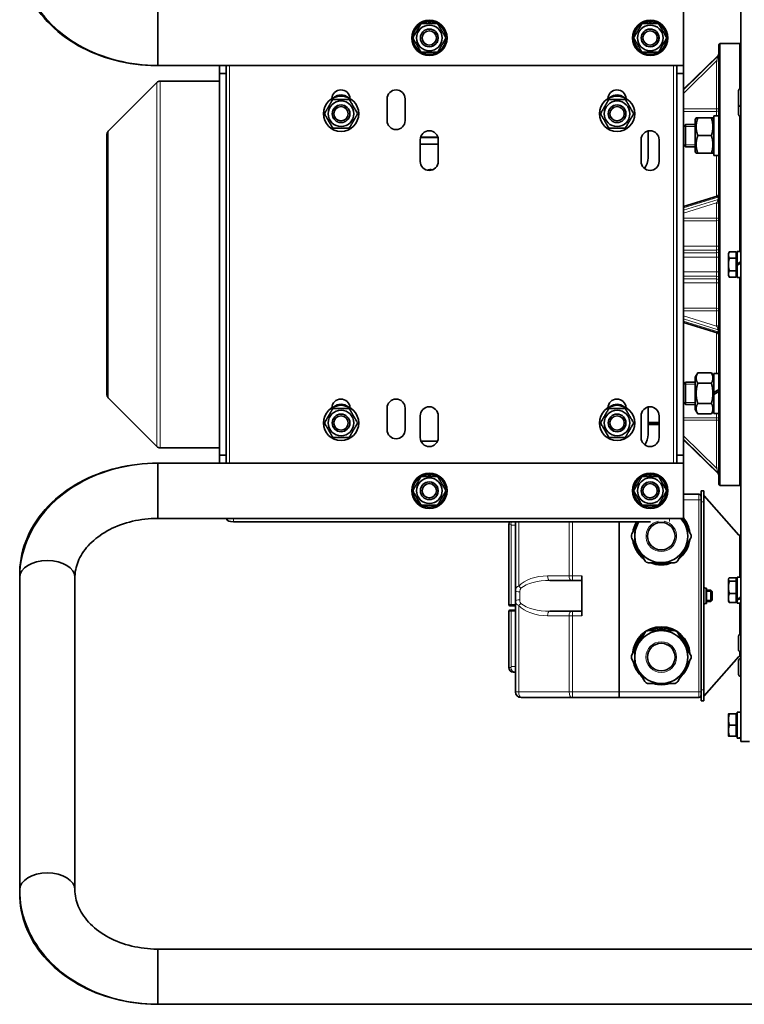
# Model space of a CAD drawing. Units: millimetres. Extents: x -149 to 2314, y -531 to 2041.
# Drawn here: x 794 to 1122, y 1371 to 1817 of the extents above; entities that cross this region are included whole.
import ezdxf

# ---------------------------------------------------------------- set-up
doc = ezdxf.new("R2010")
doc.units = ezdxf.units.MM
doc.layers.add('Widoczne (ISO)', color=7, linetype='Continuous', lineweight=35, true_color=0xe60000)
doc.layers.add('Widoczne wąskie (ISO)', color=7, linetype='Continuous', lineweight=9, true_color=0x8080ff)

msp = doc.modelspace()

# ---------------------------------------------------------------- linework, layer by layer
at = {"layer": 'Widoczne (ISO)'}
for p, q in [((1120.69, 1490.07), (1120.69, 1922.07)), ((856.69, 1821.14), (856.69, 1796.14)), ((856.69, 1821.14), (856.69, 1796.14)), ((1094.69, 1821.14), (1094.69, 1796.14)), ((979.37, 1815.14), (979.37, 1816.03)), ((980.01, 1816.03), (980.01, 1815.14)), ((1079.37, 1815.14), (1079.37, 1816.03)), ((1080.01, 1816.03), (1080.01, 1815.14)), ((1110.69, 1805.57), (1111.19, 1806.07)), ((1110.69, 1606.57), (1110.69, 1805.57)), ((1111.19, 1806.07), (1111.19, 1606.07)), ((1120.19, 1806.07), (1111.19, 1806.07)), ((1120.19, 1785.55), (1120.19, 1806.07)), ((1120.69, 1805.57), (1120.19, 1806.07)), ((1110.39, 1800.73), (1094.69, 1785.38)), ((856.69, 1796.14), (1094.69, 1796.14)), ((884.69, 1792.56), (884.69, 1796.14)), ((884.69, 1792.56), (887.69, 1792.56)), ((884.69, 1619.72), (884.69, 1792.56)), ((887.69, 1792.56), (887.69, 1796.14)), ((887.69, 1619.72), (887.69, 1792.56)), ((1091.69, 1796.14), (1091.69, 1792.56)), ((1091.69, 1792.56), (1091.69, 1619.72)), ((1094.69, 1792.56), (1091.69, 1792.56)), ((1094.69, 1796.14), (1094.69, 1792.56)), ((1094.69, 1792.56), (1094.69, 1619.72)), ((834.27, 1766.41), (856.34, 1788.48)), ((884.69, 1789.07), (857.76, 1789.07)), ((1119.69, 1778.55), (1119.69, 1784.75)), ((1120.59, 1785.65), (1120.69, 1785.65)), ((960.53, 1771.24), (960.53, 1781.04)), ((968.73, 1781.04), (968.73, 1771.24)), ((1119.69, 1773.96), (1119.69, 1778.55)), ((1120.59, 1777.65), (1120.69, 1777.65)), ((1100.09, 1771.7), (1100.49, 1772.4)), ((1100.09, 1771.7), (1100.09, 1757.1)), ((1100.49, 1772.4), (1101.21, 1772.4)), ((1101.21, 1772.4), (1107.37, 1772.4)), ((1107.37, 1772.4), (1108.08, 1772.4)), ((1108.49, 1771.7), (1108.08, 1772.4)), ((1108.49, 1773.44), (1108.49, 1755.35)), ((1109.25, 1773.45), (1110.69, 1773.45)), ((1120.19, 1711.97), (1120.19, 1773.15)), ((1120.59, 1773.06), (1120.69, 1773.06)), ((1078.69, 1766.53), (1078.69, 1754.38)), ((1094.69, 1768.48), (1095.61, 1769.4)), ((1095.61, 1769.4), (1095.61, 1759.4)), ((1100.09, 1769.4), (1095.61, 1769.4)), ((833.69, 1647.14), (833.69, 1765)), ((975.53, 1752.74), (975.53, 1762.54)), ((983.59, 1763.57), (975.66, 1763.57)), ((983.53, 1763.79), (975.72, 1763.79)), ((983.73, 1762.54), (983.73, 1752.74)), ((1075.53, 1752.74), (1075.53, 1762.54)), ((1083.73, 1762.54), (1083.73, 1752.74)), ((1101.21, 1764.4), (1107.37, 1764.4)), ((975.53, 1760.57), (983.73, 1760.57)), ((1094.69, 1760.32), (1095.61, 1759.4)), ((1100.09, 1759.4), (1095.61, 1759.4)), ((1100.09, 1757.1), (1100.49, 1756.4)), ((1101.21, 1756.4), (1100.49, 1756.4)), ((1101.21, 1756.4), (1107.37, 1756.4)), ((1108.08, 1756.4), (1107.37, 1756.4)), ((1108.49, 1757.1), (1108.08, 1756.4)), ((1108.49, 1755.35), (1110.69, 1755.35)), ((980.69, 1748.78), (980.69, 1749.04)), ((1109.98, 1737), (1094.69, 1732.26)), ((1115.09, 1711.07), (1115.53, 1711.84)), ((1118.59, 1711.84), (1115.53, 1711.84)), ((1118.59, 1711.84), (1118.59, 1708.95)), ((1119.09, 1711.97), (1119.09, 1706.39)), ((1119.09, 1711.97), (1120.69, 1711.97)), ((1115.09, 1711.07), (1115.09, 1710.4)), ((1115.09, 1710.4), (1115.09, 1706.07)), ((1118.59, 1708.95), (1115.53, 1708.95)), ((1118.59, 1710.51), (1119.09, 1710.51)), ((1118.59, 1708.95), (1118.59, 1703.18)), ((1120.69, 1707.31), (1119.09, 1706.39)), ((1115.09, 1706.07), (1115.09, 1701.74)), ((1118.59, 1703.18), (1115.53, 1703.18)), ((1118.59, 1703.18), (1118.59, 1700.29)), ((1119.09, 1705.75), (1120.69, 1706.67)), ((1119.09, 1705.75), (1119.09, 1706.39)), ((1119.09, 1705.75), (1119.09, 1700.17)), ((1115.09, 1701.74), (1115.09, 1701.07)), ((1115.09, 1701.07), (1115.53, 1700.29)), ((1118.59, 1700.29), (1115.53, 1700.29)), ((1118.59, 1701.63), (1119.09, 1701.63)), ((1119.09, 1700.17), (1120.69, 1700.17)), ((1120.19, 1606.07), (1120.19, 1700.17)), ((1094.69, 1679.87), (1109.98, 1675.13)), ((1100.09, 1655.03), (1101.21, 1656.97)), ((1100.09, 1655.03), (1100.09, 1640.43)), ((1101.21, 1656.97), (1107.37, 1656.97)), ((1108.49, 1655.03), (1107.37, 1656.97)), ((1108.49, 1656.78), (1108.49, 1648.17)), ((1108.49, 1656.78), (1110.69, 1656.78)), ((1094.69, 1651.81), (1095.61, 1652.73)), ((1095.61, 1652.73), (1095.61, 1642.73)), ((1100.09, 1652.73), (1095.61, 1652.73)), ((1101.21, 1652.35), (1107.37, 1652.35)), ((1110.69, 1649.44), (1108.49, 1648.17)), ((834.27, 1645.72), (856.34, 1623.65)), ((1108.49, 1647.29), (1110.69, 1648.56)), ((1108.49, 1647.29), (1108.49, 1648.17)), ((1108.49, 1647.29), (1108.49, 1638.68)), ((960.53, 1631.24), (960.53, 1641.04)), ((968.73, 1641.04), (968.73, 1631.24)), ((1078.69, 1641.53), (1078.69, 1629.07)), ((1094.69, 1643.65), (1095.61, 1642.73)), ((1100.09, 1642.73), (1095.61, 1642.73)), ((1100.09, 1640.43), (1101.21, 1638.49)), ((1101.21, 1643.11), (1107.37, 1643.11)), ((1108.49, 1640.43), (1107.37, 1638.49)), ((975.53, 1627.74), (975.53, 1637.54)), ((983.73, 1637.54), (983.73, 1627.74)), ((1075.53, 1627.74), (1075.53, 1637.54)), ((1083.73, 1637.54), (1083.73, 1627.74)), ((1101.21, 1638.49), (1107.37, 1638.49)), ((1108.49, 1638.68), (1110.69, 1638.68)), ((1083.73, 1634.57), (1078.69, 1634.57)), ((1083.73, 1633.56), (1078.69, 1633.56)), ((884.69, 1623.07), (857.76, 1623.07)), ((983.37, 1626.07), (975.88, 1626.07)), ((1094.69, 1626.75), (1110.39, 1611.4)), ((884.69, 1619.72), (887.69, 1619.72)), ((884.69, 1616.14), (884.69, 1619.72)), ((887.69, 1616.14), (887.69, 1619.72)), ((1094.69, 1619.72), (1091.69, 1619.72)), ((1091.69, 1619.72), (1091.69, 1616.14)), ((1094.69, 1619.72), (1094.69, 1616.14)), ((856.69, 1591.14), (856.69, 1616.14)), ((1094.69, 1616.14), (856.69, 1616.14)), ((856.69, 1591.14), (856.69, 1616.14)), ((1094.69, 1591.14), (1094.69, 1616.14)), ((979.37, 1610.14), (979.37, 1611.03)), ((980.01, 1611.03), (980.01, 1610.14)), ((1079.37, 1610.14), (1079.37, 1611.03)), ((1080.01, 1611.03), (1080.01, 1610.14)), ((1110.69, 1606.57), (1111.19, 1606.07)), ((1120.19, 1606.07), (1111.19, 1606.07)), ((1120.69, 1606.57), (1120.19, 1606.07)), ((1101.69, 1602.07), (1094.69, 1602.07)), ((1103.94, 1603.57), (1102.69, 1603.57)), ((1102.69, 1598.57), (1102.69, 1603.57)), ((1103.94, 1603.57), (1103.94, 1598.57)), ((1119.83, 1583.57), (1104.12, 1601.34)), ((1102.69, 1598.57), (1102.69, 1513.57)), ((1103.94, 1598.57), (1103.94, 1513.57)), ((1094.69, 1591.14), (856.69, 1591.14)), ((887.94, 1590.82), (887.94, 1591.14)), ((1079.8, 1589.55), (890.94, 1589.55)), ((1015.69, 1552.07), (1015.69, 1588.57)), ((1018.69, 1589.55), (1018.69, 1558.38)), ((1065.69, 1512.56), (1065.69, 1589.55)), ((1065.69, 1512.56), (1065.69, 1589.55)), ((1071.41, 1584.07), (1074.3, 1589.07)), ((1074.3, 1589.07), (1074.58, 1589.55)), ((1093.88, 1591.14), (1095.08, 1589.07)), ((1095.08, 1589.07), (1097.97, 1584.07)), ((1120.14, 1583.57), (1119.83, 1583.57)), ((1120.14, 1583.57), (1120.69, 1583.57)), ((1074.3, 1577.07), (1071.41, 1582.07)), ((1097.97, 1582.07), (1095.08, 1577.07)), ((1077.18, 1572.07), (1074.3, 1577.07)), ((1095.08, 1577.07), (1092.19, 1572.07)), ((1084.69, 1571.07), (1078.91, 1571.07)), ((1090.46, 1571.07), (1084.69, 1571.07)), ((794.19, 1564.35), (794.19, 1565.95)), ((1048.69, 1565.07), (1048.69, 1547.07)), ((794.19, 1564.35), (794.19, 1422.92)), ((819.19, 1564.35), (819.19, 1422.92)), ((1034.24, 1563.07), (1044, 1563.07)), ((1044.52, 1563.07), (1044, 1563.07)), ((1044.52, 1563.07), (1048.69, 1563.07)), ((1115.09, 1563.64), (1115.19, 1563.81)), ((1115.09, 1563.64), (1115.09, 1563.47)), ((1115.09, 1563.47), (1115.09, 1559.93)), ((1118.59, 1564.21), (1115.53, 1564.21)), ((1118.59, 1562.72), (1115.53, 1562.72)), ((1118.59, 1564.21), (1118.59, 1562.72)), ((1118.59, 1563.08), (1119.09, 1563.08)), ((1118.59, 1562.72), (1118.59, 1557.14)), ((1119.09, 1564.54), (1119.09, 1554.7)), ((1119.09, 1564.54), (1120.69, 1564.54)), ((1018.69, 1558.38), (1018.69, 1553.76)), ((1104.94, 1559.51), (1105.19, 1559.51)), ((1105.19, 1552.63), (1105.19, 1559.51)), ((1105.19, 1558.57), (1107.2, 1558.57)), ((1107.2, 1553.57), (1107.2, 1558.57)), ((1107.69, 1558.08), (1107.2, 1558.57)), ((1107.69, 1558.08), (1107.69, 1554.06)), ((1115.09, 1559.93), (1115.09, 1555.1)), ((1118.59, 1557.14), (1115.53, 1557.14)), ((1118.59, 1557.14), (1118.59, 1553.06)), ((1017.18, 1551.57), (1016.19, 1551.57)), ((1018.67, 1551.57), (1017.18, 1551.57)), ((1018.67, 1551.57), (1018.69, 1551.57)), ((1018.69, 1553.76), (1018.69, 1512.56)), ((1104.94, 1552.63), (1105.19, 1552.63)), ((1105.19, 1553.57), (1107.2, 1553.57)), ((1107.69, 1554.06), (1107.2, 1553.57)), ((1115.09, 1555.1), (1115.09, 1553.64)), ((1115.09, 1553.64), (1115.19, 1553.46)), ((1118.59, 1553.06), (1115.53, 1553.06)), ((1118.59, 1554.2), (1119.09, 1554.2)), ((1119.09, 1554.24), (1119.09, 1554.7)), ((1119.09, 1554.24), (1119.09, 1552.74)), ((1119.09, 1552.74), (1120.69, 1552.74)), ((1015.69, 1523.57), (1015.69, 1549.07)), ((1016.19, 1549.57), (1017.18, 1549.57)), ((1017.18, 1549.57), (1018.67, 1549.57)), ((1018.69, 1549.57), (1018.67, 1549.57)), ((1044, 1549.07), (1034.24, 1549.07)), ((1044, 1549.07), (1044.52, 1549.07)), ((1048.69, 1549.07), (1044.52, 1549.07)), ((1077.18, 1539.34), (1074.3, 1534.34)), ((1084.69, 1540.34), (1078.91, 1540.34)), ((1090.46, 1540.34), (1084.69, 1540.34)), ((1095.08, 1534.34), (1092.19, 1539.34)), ((1120.59, 1538.69), (1120.69, 1538.69)), ((1074.3, 1534.34), (1071.41, 1529.34)), ((1097.97, 1529.34), (1095.08, 1534.34)), ((1119.69, 1531.59), (1119.69, 1537.79)), ((1120.59, 1530.69), (1120.69, 1530.69)), ((1071.41, 1527.34), (1074.3, 1522.34)), ((1095.08, 1522.34), (1097.97, 1527.34)), ((1104.12, 1510.79), (1119.83, 1528.57)), ((1119.69, 1520.5), (1119.69, 1526.7)), ((1119.83, 1528.57), (1120.14, 1528.57)), ((1120.69, 1528.57), (1120.14, 1528.57)), ((1120.59, 1527.6), (1120.69, 1527.6)), ((1018.61, 1521.57), (1017.69, 1521.57)), ((1018.69, 1521.57), (1018.61, 1521.57)), ((1074.3, 1522.34), (1077.18, 1517.34)), ((1092.19, 1517.34), (1095.08, 1522.34)), ((1078.91, 1516.34), (1084.69, 1516.34)), ((1084.69, 1516.34), (1090.46, 1516.34)), ((1120.59, 1519.6), (1120.69, 1519.6)), ((1065.69, 1512.56), (1065.69, 1510.06)), ((1065.69, 1512.56), (1065.69, 1510.06)), ((1102.69, 1508.57), (1102.69, 1513.57)), ((1103.94, 1513.57), (1103.94, 1508.57)), ((1021.43, 1510.06), (1021.19, 1510.06)), ((1021.43, 1510.06), (1044.26, 1510.06)), ((1044.52, 1510.06), (1044.26, 1510.06)), ((1044.52, 1510.06), (1065.69, 1510.06)), ((1065.69, 1510.06), (1101.69, 1510.06)), ((1102.69, 1508.57), (1103.94, 1508.57)), ((1115.09, 1502.57), (1115.09, 1500.07)), ((1118.59, 1502.57), (1115.53, 1502.57)), ((1118.59, 1502.57), (1118.59, 1497.57)), ((1119.09, 1503.47), (1119.09, 1491.68)), ((1119.09, 1503.47), (1120.69, 1503.47)), ((1115.09, 1500.07), (1115.09, 1495.07)), ((1118.59, 1502.01), (1119.09, 1502.01)), ((1115.09, 1495.07), (1115.09, 1492.57)), ((1118.59, 1497.57), (1115.53, 1497.57)), ((1118.59, 1497.57), (1118.59, 1492.57)), ((1118.59, 1492.57), (1115.53, 1492.57)), ((1118.59, 1493.13), (1119.09, 1493.13)), ((1119.64, 1491.67), (1120.69, 1491.67)), ((1124.69, 1490.07), (1120.69, 1490.07)), ((794.19, 1421.33), (794.19, 1422.92)), ((856.69, 1396.14), (856.69, 1371.14)), ((856.69, 1396.14), (856.69, 1371.14)), ((856.69, 1396.14), (1296.69, 1396.14)), ((856.69, 1371.14), (1296.69, 1371.14))]:
    msp.add_line(p, q, dxfattribs=at)
for centre, radius in [((979.69, 1808.64), 8), ((979.69, 1808.64), 5.8), ((1079.69, 1808.64), 8), ((1079.69, 1808.64), 5.8), ((979.63, 1808.64), 4), ((979.63, 1808.64), 3.23), ((1079.63, 1808.64), 4), ((1079.63, 1808.64), 3.23), ((939.69, 1774.32), 8), ((939.69, 1774.32), 5.8), ((1064.69, 1774.32), 8), ((1064.69, 1774.32), 5.8), ((939.69, 1774.32), 4), ((939.69, 1774.32), 4), ((939.69, 1774.32), 3.23), ((1064.69, 1774.32), 4), ((1064.69, 1774.32), 4), ((1064.69, 1774.32), 3.23), ((939.69, 1634.32), 8), ((1064.69, 1634.32), 8), ((939.69, 1634.32), 5.8), ((939.69, 1634.32), 4), ((939.69, 1634.32), 4), ((939.69, 1634.32), 3.23), ((1064.69, 1634.32), 5.8), ((1064.69, 1634.32), 4), ((1064.69, 1634.32), 4), ((1064.69, 1634.32), 3.23), ((979.69, 1603.64), 8), ((979.69, 1603.64), 5.8), ((1079.69, 1603.64), 8), ((1079.69, 1603.64), 5.8), ((979.63, 1603.64), 4), ((979.63, 1603.64), 3.23), ((1079.63, 1603.64), 4), ((1079.63, 1603.64), 3.23), ((1084.69, 1583.07), 6.25), ((1084.69, 1528.34), 6.25)]:
    msp.add_circle(centre, radius, dxfattribs=at)
for centre, radius, start, end in [((979.69, 1808.64), 7.4, 121.4474, 178.5526), ((979.69, 1808.64), 7.4, 92.4784, 118.5526), ((979.69, 1808.64), 7.4, 87.5216, 92.4784), ((979.69, 1808.64), 7.4, 61.4474, 87.5216), ((979.69, 1808.64), 7.4, 1.4474, 58.5526), ((1079.69, 1808.64), 7.4, 121.4474, 178.5526), ((1079.69, 1808.64), 7.4, 92.4784, 118.5526), ((1079.69, 1808.64), 7.4, 87.5216, 92.4784), ((1079.69, 1808.64), 7.4, 61.4474, 87.5216), ((1079.69, 1808.64), 7.4, 1.4474, 58.5526), ((979.69, 1808.64), 4, 269.4778, 90.5222), ((1079.69, 1808.64), 4, 269.4778, 90.5222), ((979.69, 1808.64), 7.4, 181.4474, 238.5526), ((979.69, 1808.64), 7.4, 301.4474, 358.5526), ((1079.69, 1808.64), 7.4, 181.4474, 238.5526), ((1079.69, 1808.64), 7.4, 301.4474, 358.5526), ((979.69, 1808.64), 7.4, 241.4474, 298.5526), ((1079.69, 1808.64), 7.4, 241.4474, 298.5526), ((1109.69, 1801.45), 1, 314.354, 0), ((857.76, 1787.07), 2, 90, 135), ((939.63, 1781.04), 4.1, 2.6832, 178.3805), ((964.63, 1781.04), 4.1, 0, 180), ((1064.63, 1781.04), 4.1, 2.6832, 178.3805), ((1120.59, 1784.75), 0.9, 90, 180), ((939.69, 1777.82), 5, 49.8435, 130.1565), ((1064.69, 1777.82), 5, 49.8435, 130.1565), ((1120.59, 1778.55), 0.9, 180, 270), ((964.63, 1771.24), 4.1, 180, 0), ((1120.59, 1773.96), 0.9, 180, 270), ((835.69, 1765), 2, 135, 180), ((979.63, 1762.54), 4.1, 0, 180), ((1079.63, 1762.54), 4.1, 0, 180), ((979.63, 1752.74), 4.1, 180, 0), ((1079.63, 1752.74), 4.1, 180, 0), ((1070.69, 1754.38), 8, 322.7546, 0), ((980.19, 1745.07), 4, 75.5973, 112.7926), ((1109.69, 1737.96), 1, 287.2234, 0), ((1109.69, 1674.18), 1, 0, 72.7766), ((835.69, 1647.14), 2, 180, 225), ((939.63, 1641.04), 4.1, 2.6832, 178.3805), ((964.63, 1641.04), 4.1, 0, 180), ((1064.63, 1641.04), 4.1, 2.6832, 178.3805), ((939.69, 1637.82), 5, 49.8435, 130.1565), ((979.63, 1637.54), 4.1, 0, 180), ((1064.69, 1637.82), 5, 49.8435, 130.1565), ((1079.63, 1637.54), 4.1, 0, 180), ((964.63, 1631.24), 4.1, 180, 0), ((979.63, 1627.74), 4.1, 180, 0), ((1079.63, 1627.74), 4.1, 180, 0), ((1070.69, 1629.07), 8, 324.5375, 0), ((857.76, 1625.07), 2, 225, 270), ((979.69, 1603.64), 7.4, 121.4474, 178.5526), ((979.69, 1603.64), 7.4, 92.4784, 118.5526), ((979.69, 1603.64), 7.4, 87.5216, 92.4784), ((979.69, 1603.64), 7.4, 61.4474, 87.5216), ((979.69, 1603.64), 7.4, 1.4474, 58.5526), ((1079.69, 1603.64), 7.4, 121.4474, 178.5526), ((1079.69, 1603.64), 7.4, 92.4784, 118.5526), ((1079.69, 1603.64), 7.4, 87.5216, 92.4784), ((1079.69, 1603.64), 7.4, 61.4474, 87.5216), ((1079.69, 1603.64), 7.4, 1.4474, 58.5526), ((1109.69, 1610.69), 1, 0, 45.646), ((979.69, 1603.64), 4, 269.4778, 90.5222), ((1079.69, 1603.64), 4, 269.4778, 90.5222), ((979.69, 1603.64), 7.4, 181.4474, 238.5526), ((979.69, 1603.64), 7.4, 301.4474, 358.5526), ((1079.69, 1603.64), 7.4, 181.4474, 238.5526), ((1079.69, 1603.64), 7.4, 301.4474, 358.5526), ((1101.69, 1601.07), 1, 0, 90), ((979.69, 1603.64), 7.4, 241.4474, 298.5526), ((1079.69, 1603.64), 7.4, 241.4474, 298.5526), ((1017.69, 1588.57), 2, 150.4796, 180), ((1084.69, 1583.07), 13, 150.0739, 172.6199), ((1084.69, 1583.07), 12.5, 148.7457, 166.2602), ((1084.69, 1583.07), 12, 150, 210), ((1084.69, 1583.07), 12, 147.2853, 150), ((1084.69, 1583.07), 12, 30, 42.2712), ((1084.69, 1583.07), 12.5, 13.7398, 40.2208), ((1084.69, 1583.07), 13, 7.3801, 39.7151), ((1084.69, 1583.07), 12, 330, 30), ((1073.14, 1583.07), 2, 150, 210), ((1096.24, 1583.07), 2, 330, 30), ((1084.69, 1583.07), 13, 187.3801, 232.6199), ((1084.69, 1583.07), 12.5, 193.7398, 226.2602), ((1084.69, 1583.07), 13, 307.3801, 352.6199), ((1084.69, 1583.07), 12.5, 313.7398, 346.2602), ((1084.69, 1583.07), 12, 210, 270), ((1084.69, 1583.07), 12, 270, 330), ((1078.91, 1573.07), 2, 210, 270), ((1084.69, 1583.07), 13, 247.3801, 292.6199), ((1084.69, 1583.07), 12.5, 253.7398, 286.2602), ((1090.46, 1573.07), 2, 270, 330), ((1104.94, 1560.51), 1, 180, 270), ((1016.19, 1552.07), 0.5, 180, 270), ((1104.94, 1551.63), 1, 90, 180), ((1016.19, 1549.07), 0.5, 90, 180), ((1084.69, 1529.07), 13, 3.5238, 176.4762), ((1084.69, 1529.07), 12.5, 128.5794, 171.4206), ((1084.69, 1528.34), 12, 90, 150), ((1078.91, 1538.34), 2, 90, 150), ((1084.69, 1529.07), 12.5, 64.4022, 115.5978), ((1084.69, 1528.34), 12.5, 73.7398, 106.2602), ((1084.69, 1528.34), 12, 30, 90), ((1090.46, 1538.34), 2, 30, 90), ((1084.69, 1529.07), 12.5, 8.5794, 51.4206), ((1120.59, 1537.79), 0.9, 90, 180), ((1084.69, 1528.34), 12.5, 133.7398, 166.2602), ((1084.69, 1528.34), 12, 150, 210), ((1084.69, 1528.34), 12.5, 13.7398, 46.2602), ((1084.69, 1528.34), 12, 330, 30), ((1073.14, 1528.34), 2, 150, 210), ((1096.24, 1528.34), 2, 330, 30), ((1120.59, 1531.59), 0.9, 180, 270), ((1084.69, 1529.07), 13, 191.9958, 224.6358), ((1084.69, 1528.34), 12.5, 193.7398, 226.2602), ((1084.69, 1528.34), 12.5, 313.7398, 346.2602), ((1084.69, 1529.07), 13, 315.3642, 348.0042), ((1120.59, 1526.7), 0.9, 90, 180), ((1017.69, 1523.57), 2, 180, 270), ((1084.69, 1528.34), 12, 210, 270), ((1084.69, 1528.34), 12, 270, 330), ((1120.59, 1520.5), 0.9, 180, 270), ((1078.91, 1518.34), 2, 210, 270), ((1084.69, 1528.34), 12.5, 253.7398, 286.2602), ((1090.46, 1518.34), 2, 270, 330), ((1021.19, 1512.56), 2.5, 180, 270), ((1101.69, 1511.06), 1, 270, 0)]:
    msp.add_arc(centre, radius, start, end, dxfattribs=at)
for centre, major_axis, ratio, start_param, end_param in [((1109.25, 1764.4), (-15.68, 0), 0.57735, 4.712389, 4.761027), ((890.94, 1590.82), (-3, 0), 0.422618, 0, 1.570796), ((806.69, 1564.35), (-12.5, 0), 0.61859, 3.141593, 6.283185), ((806.69, 1564.35), (-12.5, 0), 0.61859, 3.141593, 6.283185), ((806.69, 1565.95), (-12.5, 0), 0.657135, 0, 0.050718), ((806.69, 1565.95), (-12.5, 0), 0.657135, 0, 0.050718), ((1118.53, 1558.64), (-10.09, -4.79), 0.341999, 1.464185, 1.622321), ((1119.64, 1558.64), (-10.09, -4.79), 0.341999, 1.355657, 1.512433), ((1118.53, 1497.57), (-10.22, 0), 0.57735, 1.62506, 1.783197), ((1119.64, 1497.57), (-10.22, 0), 0.57735, 1.516532, 1.673308), ((806.69, 1422.92), (-12.5, 0), 0.61859, 3.141593, 6.283185), ((806.69, 1422.92), (-12.5, 0), 0.61859, 3.141593, 6.283185), ((806.69, 1421.33), (-12.5, 0), 0.657135, 0, 0.106004), ((806.69, 1421.33), (-12.5, 0), 0.657135, 0, 0.106004)]:
    msp.add_ellipse(centre, major_axis=major_axis, ratio=ratio, start_param=start_param, end_param=end_param, dxfattribs=at)
for points, knots in [([(856.69, 1796.14), (850.42, 1796.14), (844.16, 1796.91), (832.13, 1799.98), (826.37, 1802.28), (815.84, 1808.29), (811.07, 1812.01), (803.05, 1820.68), (799.8, 1825.64), (795.48, 1836.11), (794.31, 1841.57), (794.19, 1847.35), (794.19, 1847.64), (794.19, 1847.92)], [3.141593, 3.141593, 3.141593, 3.141593, 3.455752, 3.455752, 3.769911, 3.769911, 4.08407, 4.08407, 4.39823, 4.39823, 4.696808, 4.696808, 4.712389, 4.712389, 4.712389, 4.712389]), ([(794.19, 1846.33), (794.19, 1841.22), (795.16, 1836.13), (798.9, 1826.39), (801.73, 1821.78), (809.02, 1813.3), (813.57, 1809.51), (823.74, 1803.29), (829.34, 1800.86), (841.12, 1797.44), (847.3, 1796.45), (854.57, 1796.16), (855.63, 1796.14), (856.69, 1796.14)], [4.712389, 4.712389, 4.712389, 4.712389, 4.994356, 4.994356, 5.287231, 5.287231, 5.60139, 5.60139, 5.91555, 5.91555, 6.229709, 6.229709, 6.283185, 6.283185, 6.283185, 6.283185]), ([(856.69, 1616.14), (850.47, 1616.14), (844.24, 1615.4), (832.28, 1612.47), (826.55, 1610.28), (816.04, 1604.53), (811.27, 1600.96), (803.21, 1592.59), (799.92, 1587.78), (795.53, 1577.62), (794.34, 1572.32), (794.19, 1566.63), (794.19, 1566.29), (794.19, 1565.95)], [4.712389, 4.712389, 4.712389, 4.712389, 5.026548, 5.026548, 5.340708, 5.340708, 5.654867, 5.654867, 5.969026, 5.969026, 6.264248, 6.264248, 6.283185, 6.283185, 6.283185, 6.283185]), ([(856.69, 1616.14), (850.42, 1616.14), (844.16, 1615.36), (832.13, 1612.29), (826.37, 1610), (815.84, 1603.98), (811.07, 1600.27), (803.05, 1591.59), (799.8, 1586.63), (795.48, 1576.17), (794.31, 1570.7), (794.19, 1564.92), (794.19, 1564.64), (794.19, 1564.35)], [1.570796, 1.570796, 1.570796, 1.570796, 1.884956, 1.884956, 2.199115, 2.199115, 2.513274, 2.513274, 2.827433, 2.827433, 3.126012, 3.126012, 3.141593, 3.141593, 3.141593, 3.141593]), ([(856.69, 1591.14), (852.79, 1591.14), (848.9, 1590.69), (841.52, 1588.95), (838.04, 1587.67), (831.82, 1584.45), (829.09, 1582.51), (824.53, 1578.22), (822.74, 1575.85), (820.22, 1571.01), (819.5, 1568.54), (819.22, 1565.51), (819.19, 1564.93), (819.19, 1564.35)], [1.570796, 1.570796, 1.570796, 1.570796, 1.861713, 1.861713, 2.152866, 2.152866, 2.446675, 2.446675, 2.753156, 2.753156, 3.067316, 3.067316, 3.141593, 3.141593, 3.141593, 3.141593]), ([(794.19, 1422.92), (794.19, 1417.62), (795.18, 1412.32), (798.99, 1402.21), (801.87, 1397.42), (809.25, 1388.66), (813.84, 1384.76), (824.09, 1378.36), (829.75, 1375.86), (841.63, 1372.38), (847.86, 1371.39), (854.97, 1371.15), (855.83, 1371.14), (856.69, 1371.14)], [1.570796, 1.570796, 1.570796, 1.570796, 1.85901, 1.85901, 2.156089, 2.156089, 2.470249, 2.470249, 2.784408, 2.784408, 3.098567, 3.098567, 3.141593, 3.141593, 3.141593, 3.141593]), ([(819.19, 1422.92), (819.19, 1420.47), (819.67, 1418.02), (821.7, 1413.1), (823.27, 1410.64), (827.55, 1406.01), (830.26, 1403.85), (836.44, 1400.31), (839.87, 1398.89), (847.16, 1396.89), (851.02, 1396.3), (855.51, 1396.15), (856.1, 1396.14), (856.69, 1396.14)], [1.570796, 1.570796, 1.570796, 1.570796, 1.884956, 1.884956, 2.199115, 2.199115, 2.511378, 2.511378, 2.806261, 2.806261, 3.097558, 3.097558, 3.141593, 3.141593, 3.141593, 3.141593]), ([(794.19, 1421.33), (794.19, 1416.22), (795.16, 1411.13), (798.9, 1401.39), (801.73, 1396.78), (809.02, 1388.3), (813.57, 1384.51), (823.74, 1378.29), (829.34, 1375.86), (841.12, 1372.44), (847.3, 1371.45), (854.57, 1371.16), (855.63, 1371.14), (856.69, 1371.14)], [4.712389, 4.712389, 4.712389, 4.712389, 4.994356, 4.994356, 5.287231, 5.287231, 5.60139, 5.60139, 5.91555, 5.91555, 6.229709, 6.229709, 6.283185, 6.283185, 6.283185, 6.283185])]:
    msp.add_open_spline(points, degree=3, knots=knots, dxfattribs=at)
for points, weights in [([(972.18, 1808.64), (974.06, 1811.89), (975.94, 1815.14)], [1, 1.15470053838, 1]), ([(975.94, 1815.14), (979.69, 1815.14), (983.44, 1815.14)], [1, 1.15470053838, 1]), ([(983.44, 1815.14), (985.32, 1811.89), (987.19, 1808.64)], [1, 1.15470053838, 1]), ([(1072.18, 1808.64), (1074.06, 1811.89), (1075.94, 1815.14)], [1, 1.15470053838, 1]), ([(1075.94, 1815.14), (1079.69, 1815.14), (1083.44, 1815.14)], [1, 1.15470053838, 1]), ([(1083.44, 1815.14), (1085.32, 1811.89), (1087.19, 1808.64)], [1, 1.15470053838, 1]), ([(975.94, 1802.14), (974.06, 1805.39), (972.18, 1808.64)], [1, 1.15470053838, 1]), ([(987.19, 1808.64), (985.32, 1805.39), (983.44, 1802.14)], [1, 1.15470053838, 1]), ([(1075.94, 1802.14), (1074.06, 1805.39), (1072.18, 1808.64)], [1, 1.15470053838, 1]), ([(1087.19, 1808.64), (1085.32, 1805.39), (1083.44, 1802.14)], [1, 1.15470053838, 1]), ([(983.44, 1802.14), (979.69, 1802.14), (975.94, 1802.14)], [1, 1.15470053838, 1]), ([(1083.44, 1802.14), (1079.69, 1802.14), (1075.94, 1802.14)], [1, 1.15470053838, 1]), ([(932.18, 1774.32), (934.06, 1777.57), (935.94, 1780.82)], [1, 1.15470053838, 1]), ([(935.94, 1780.82), (939.69, 1780.82), (943.44, 1780.82)], [1, 1.15470053838, 1]), ([(943.44, 1780.82), (945.32, 1777.57), (947.19, 1774.32)], [1, 1.15470053838, 1]), ([(1057.18, 1774.32), (1059.06, 1777.57), (1060.94, 1780.82)], [1, 1.15470053838, 1]), ([(1060.94, 1780.82), (1064.69, 1780.82), (1068.44, 1780.82)], [1, 1.15470053838, 1]), ([(1068.44, 1780.82), (1070.32, 1777.57), (1072.19, 1774.32)], [1, 1.15470053838, 1]), ([(935.94, 1767.82), (934.06, 1771.07), (932.18, 1774.32)], [1, 1.15470053838, 1]), ([(947.19, 1774.32), (945.32, 1771.07), (943.44, 1767.82)], [1, 1.15470053838, 1]), ([(1060.94, 1767.82), (1059.06, 1771.07), (1057.18, 1774.32)], [1, 1.15470053838, 1]), ([(1072.19, 1774.32), (1070.32, 1771.07), (1068.44, 1767.82)], [1, 1.15470053838, 1]), ([(1101.21, 1772.4), (1099.87, 1768.4), (1101.21, 1764.4)], [1, 1.15470053838, 1]), ([(1107.37, 1764.4), (1108.7, 1768.4), (1107.37, 1772.4)], [1, 1.15470053838, 1]), ([(943.44, 1767.82), (939.69, 1767.82), (935.94, 1767.82)], [1, 1.15470053838, 1]), ([(1068.44, 1767.82), (1064.69, 1767.82), (1060.94, 1767.82)], [1, 1.15470053838, 1]), ([(1101.21, 1764.4), (1099.87, 1760.4), (1101.21, 1756.4)], [1, 1.15470053838, 1]), ([(1107.37, 1756.4), (1108.7, 1760.4), (1107.37, 1764.4)], [1, 1.15470053838, 1]), ([(1115.53, 1711.84), (1115.09, 1711.07), (1115.09, 1710.4)], [1, 1.0379548493, 1]), ([(1115.09, 1710.4), (1115.09, 1709.73), (1115.53, 1708.95)], [1, 1.0379548493, 1]), ([(1115.53, 1708.95), (1115.09, 1707.41), (1115.09, 1706.07)], [1, 1.0379548493, 1]), ([(1115.09, 1706.07), (1115.09, 1704.73), (1115.53, 1703.18)], [1, 1.0379548493, 1]), ([(1115.53, 1703.18), (1115.09, 1702.41), (1115.09, 1701.74)], [1, 1.0379548493, 1]), ([(1115.09, 1701.74), (1115.09, 1701.07), (1115.53, 1700.29)], [1, 1.0379548493, 1]), ([(1101.21, 1656.97), (1099.87, 1654.66), (1101.21, 1652.35)], [1, 1.15470053838, 1]), ([(1107.37, 1652.35), (1108.7, 1654.66), (1107.37, 1656.97)], [1, 1.15470053838, 1]), ([(1101.21, 1652.35), (1099.87, 1647.73), (1101.21, 1643.11)], [1, 1.15470053838, 1]), ([(1107.37, 1643.11), (1108.7, 1647.73), (1107.37, 1652.35)], [1, 1.15470053838, 1]), ([(932.18, 1634.32), (934.06, 1637.57), (935.94, 1640.82)], [1, 1.15470053838, 1]), ([(935.94, 1640.82), (939.69, 1640.82), (943.44, 1640.82)], [1, 1.15470053838, 1]), ([(943.44, 1640.82), (945.32, 1637.57), (947.19, 1634.32)], [1, 1.15470053838, 1]), ([(1057.18, 1634.32), (1059.06, 1637.57), (1060.94, 1640.82)], [1, 1.15470053838, 1]), ([(1060.94, 1640.82), (1064.69, 1640.82), (1068.44, 1640.82)], [1, 1.15470053838, 1]), ([(1068.44, 1640.82), (1070.32, 1637.57), (1072.19, 1634.32)], [1, 1.15470053838, 1]), ([(1101.21, 1643.11), (1099.87, 1640.8), (1101.21, 1638.49)], [1, 1.15470053838, 1]), ([(1107.37, 1638.49), (1108.7, 1640.8), (1107.37, 1643.11)], [1, 1.15470053838, 1]), ([(935.94, 1627.82), (934.06, 1631.07), (932.18, 1634.32)], [1, 1.15470053838, 1]), ([(947.19, 1634.32), (945.32, 1631.07), (943.44, 1627.82)], [1, 1.15470053838, 1]), ([(1060.94, 1627.82), (1059.06, 1631.07), (1057.18, 1634.32)], [1, 1.15470053838, 1]), ([(1072.19, 1634.32), (1070.32, 1631.07), (1068.44, 1627.82)], [1, 1.15470053838, 1]), ([(943.44, 1627.82), (939.69, 1627.82), (935.94, 1627.82)], [1, 1.15470053838, 1]), ([(1068.44, 1627.82), (1064.69, 1627.82), (1060.94, 1627.82)], [1, 1.15470053838, 1]), ([(972.18, 1603.64), (974.06, 1606.89), (975.94, 1610.14)], [1, 1.15470053838, 1]), ([(975.94, 1610.14), (979.69, 1610.14), (983.44, 1610.14)], [1, 1.15470053838, 1]), ([(983.44, 1610.14), (985.32, 1606.89), (987.19, 1603.64)], [1, 1.15470053838, 1]), ([(1072.18, 1603.64), (1074.06, 1606.89), (1075.94, 1610.14)], [1, 1.15470053838, 1]), ([(1075.94, 1610.14), (1079.69, 1610.14), (1083.44, 1610.14)], [1, 1.15470053838, 1]), ([(1083.44, 1610.14), (1085.32, 1606.89), (1087.19, 1603.64)], [1, 1.15470053838, 1]), ([(975.94, 1597.14), (974.06, 1600.39), (972.18, 1603.64)], [1, 1.15470053838, 1]), ([(987.19, 1603.64), (985.32, 1600.39), (983.44, 1597.14)], [1, 1.15470053838, 1]), ([(1075.94, 1597.14), (1074.06, 1600.39), (1072.18, 1603.64)], [1, 1.15470053838, 1]), ([(1087.19, 1603.64), (1085.32, 1600.39), (1083.44, 1597.14)], [1, 1.15470053838, 1]), ([(983.44, 1597.14), (979.69, 1597.14), (975.94, 1597.14)], [1, 1.15470053838, 1]), ([(1083.44, 1597.14), (1079.69, 1597.14), (1075.94, 1597.14)], [1, 1.15470053838, 1]), ([(1115.53, 1564.21), (1115.09, 1563.81), (1115.09, 1563.47)], [1, 1.0379548493, 1]), ([(1115.09, 1563.47), (1115.09, 1563.12), (1115.53, 1562.72)], [1, 1.0379548493, 1]), ([(1115.53, 1562.72), (1115.09, 1561.22), (1115.09, 1559.93)], [1, 1.0379548493, 1]), ([(1115.09, 1559.93), (1115.09, 1558.64), (1115.53, 1557.14)], [1, 1.0379548493, 1]), ([(1115.53, 1557.14), (1115.09, 1556.05), (1115.09, 1555.1)], [1, 1.0379548493, 1]), ([(1115.09, 1555.1), (1115.09, 1554.15), (1115.53, 1553.06)], [1, 1.0379548493, 1]), ([(1115.53, 1553.06), (1115.3, 1553.27), (1115.19, 1553.46)], [1, 1.01965956375, 1.01895290532]), ([(1115.09, 1502.57), (1115.09, 1502.57), (1115.53, 1502.57)], [1, 1.0379548493, 1]), ([(1115.53, 1502.57), (1115.09, 1501.23), (1115.09, 1500.07)], [1, 1.0379548493, 1]), ([(1115.09, 1500.07), (1115.09, 1498.91), (1115.53, 1497.57)], [1, 1.0379548493, 1]), ([(1115.53, 1497.57), (1115.09, 1496.23), (1115.09, 1495.07)], [1, 1.0379548493, 1]), ([(1115.09, 1495.07), (1115.09, 1493.91), (1115.53, 1492.57)], [1, 1.0379548493, 1]), ([(1115.53, 1492.57), (1115.09, 1492.57), (1115.09, 1492.57)], [1, 1.0379548493, 1])]:
    msp.add_rational_spline(points, weights, degree=2, dxfattribs=at)
for points in [[(1104.12, 1601.34), (1104.01, 1601.58), (1103.94, 1601.81), (1103.94, 1602.04)], [(1103.94, 1510.09), (1103.94, 1510.33), (1104.01, 1510.56), (1104.12, 1510.79)]]:
    msp.add_open_spline(points, degree=3, dxfattribs=at)
at = {"layer": 'Widoczne wąskie (ISO)'}
for p, q in [((1094.69, 1785.37), (1110.4, 1800.72)), ((1110.4, 1800.51), (1094.69, 1785.16)), ((1094.69, 1783.56), (1109.69, 1798.23)), ((1109.69, 1798.23), (1109.69, 1776.59)), ((1110.4, 1800.72), (1110.4, 1800.51)), ((889.19, 1796.14), (889.19, 1616.14)), ((1090.19, 1616.14), (1090.19, 1796.14)), ((856.34, 1623.65), (856.34, 1788.48)), ((857.76, 1789.07), (857.76, 1623.07)), ((1120.59, 1785.65), (1120.59, 1777.65)), ((1109.69, 1776.59), (1094.69, 1776.59)), ((1094.69, 1775.41), (1109.69, 1775.41)), ((1109.69, 1775.41), (1109.69, 1776.59)), ((1109.69, 1773.45), (1109.69, 1775.41)), ((1120.59, 1777.65), (1120.59, 1773.06)), ((834.27, 1766.41), (834.27, 1645.72)), ((1100.09, 1768.51), (1094.71, 1768.51)), ((1094.71, 1760.3), (1100.09, 1760.3)), ((1109.69, 1736.91), (1109.69, 1755.35)), ((1094.69, 1731.65), (1110.4, 1736.52)), ((1110.4, 1735.57), (1094.69, 1730.7)), ((1110.4, 1736.52), (1110.4, 1735.57)), ((1094.69, 1729.31), (1109.69, 1733.96)), ((1109.69, 1733.96), (1109.69, 1727.1)), ((1109.69, 1727.1), (1094.69, 1727.1)), ((1094.69, 1725.88), (1109.69, 1725.88)), ((1109.69, 1725.88), (1109.69, 1727.1)), ((1109.69, 1714.36), (1109.69, 1725.88)), ((1109.69, 1714.36), (1094.69, 1714.36)), ((1094.69, 1712.63), (1109.69, 1712.63)), ((1109.69, 1714.36), (1109.69, 1712.63)), ((1109.69, 1712.63), (1109.69, 1711.36)), ((1109.69, 1711.36), (1094.69, 1711.36)), ((1094.69, 1709.39), (1109.69, 1709.39)), ((1109.69, 1709.39), (1109.69, 1711.36)), ((1109.69, 1709.39), (1110.69, 1709.39)), ((1109.69, 1709.39), (1109.69, 1702.75)), ((1109.69, 1702.75), (1094.69, 1702.75)), ((1094.69, 1700.78), (1109.69, 1700.78)), ((1109.69, 1699.51), (1094.69, 1699.51)), ((1109.69, 1702.75), (1110.69, 1702.75)), ((1109.69, 1700.78), (1109.69, 1702.75)), ((1109.69, 1700.78), (1109.69, 1699.51)), ((1109.69, 1699.51), (1109.69, 1697.77)), ((1094.69, 1697.77), (1109.69, 1697.77)), ((1109.69, 1686.26), (1109.69, 1697.77)), ((1109.69, 1686.26), (1094.69, 1686.26)), ((1094.69, 1685.03), (1109.69, 1685.03)), ((1109.69, 1685.03), (1109.69, 1686.26)), ((1109.69, 1685.03), (1109.69, 1678.17)), ((1109.69, 1678.17), (1094.69, 1682.82)), ((1094.69, 1681.43), (1110.4, 1676.56)), ((1110.4, 1675.61), (1094.69, 1680.48)), ((1110.4, 1676.56), (1110.4, 1675.61)), ((1109.69, 1656.78), (1109.69, 1675.22)), ((1100.09, 1651.83), (1094.71, 1651.83)), ((1094.71, 1643.63), (1100.09, 1643.63)), ((1109.69, 1636.72), (1094.69, 1636.72)), ((1109.69, 1636.72), (1109.69, 1638.68)), ((1109.69, 1635.54), (1109.69, 1636.72)), ((1083.73, 1634.27), (1078.69, 1634.27)), ((1094.69, 1635.54), (1109.69, 1635.54)), ((1109.69, 1635.54), (1109.69, 1613.91)), ((1109.69, 1613.91), (1094.69, 1628.57)), ((1094.69, 1626.98), (1110.4, 1611.62)), ((1110.4, 1611.41), (1094.69, 1626.77)), ((1110.4, 1611.62), (1110.4, 1611.41)), ((1101.69, 1599.57), (1101.69, 1602.07)), ((1104.12, 1559.93), (1104.12, 1601.34)), ((1094.69, 1599.57), (1101.69, 1599.57)), ((1101.69, 1599.57), (1101.69, 1512.56)), ((1101.69, 1599.57), (1102.69, 1599.57)), ((1102.69, 1598.57), (1103.94, 1598.57)), ((890.94, 1589.55), (890.94, 1591.14)), ((1016.62, 1588.57), (1015.69, 1588.57)), ((1016.68, 1588.07), (1018.67, 1588.07)), ((1016.68, 1588.07), (1016.68, 1552.07)), ((1018.67, 1552.07), (1018.67, 1588.07)), ((1018.67, 1588.07), (1018.69, 1588.07)), ((1020.14, 1560.49), (1020.14, 1589.55)), ((1042.98, 1589.55), (1042.98, 1565.07)), ((1044.52, 1565.07), (1044.52, 1589.55)), ((1088.44, 1589.75), (1088.44, 1591.14)), ((1120.14, 1564.54), (1120.14, 1583.57)), ((1042.98, 1565.07), (1033.21, 1565.07)), ((1042.98, 1565.07), (1044.52, 1565.07)), ((1048.69, 1565.07), (1044.52, 1565.07)), ((1044.52, 1565.07), (1044.52, 1563.07)), ((1020.69, 1554.27), (1020.69, 1557.86)), ((1104.94, 1559.51), (1104.94, 1552.63)), ((1107.68, 1558.09), (1105.19, 1558.09)), ((1015.69, 1552.07), (1016.68, 1552.07)), ((1016.68, 1552.07), (1018.67, 1552.07)), ((1018.69, 1552.07), (1018.67, 1552.07)), ((1018.67, 1552.07), (1018.67, 1551.57)), ((1020.14, 1512.56), (1020.14, 1551.65)), ((1104.12, 1510.79), (1104.12, 1552.21)), ((1105.19, 1554.05), (1107.68, 1554.05)), ((1120.14, 1538.57), (1120.14, 1552.74)), ((1016.68, 1549.07), (1015.69, 1549.07)), ((1016.68, 1549.07), (1016.68, 1524.07)), ((1018.67, 1549.07), (1016.68, 1549.07)), ((1018.67, 1549.57), (1018.67, 1549.07)), ((1018.67, 1524.07), (1018.67, 1549.07)), ((1018.67, 1549.07), (1018.69, 1549.07)), ((1033.21, 1547.07), (1042.98, 1547.07)), ((1042.98, 1547.07), (1042.98, 1512.56)), ((1044.52, 1547.07), (1042.98, 1547.07)), ((1044.52, 1549.07), (1044.52, 1547.07)), ((1044.52, 1512.56), (1044.52, 1547.07)), ((1044.52, 1547.07), (1048.69, 1547.07)), ((1120.59, 1538.69), (1120.59, 1530.69)), ((1120.14, 1528.57), (1120.14, 1530.81)), ((1120.59, 1527.6), (1120.59, 1519.6)), ((1015.69, 1523.57), (1016.62, 1523.57)), ((1016.68, 1524.07), (1018.67, 1524.07)), ((1018.69, 1524.07), (1018.67, 1524.07)), ((1018.69, 1512.56), (1020.14, 1512.56)), ((1042.98, 1512.56), (1020.14, 1512.56)), ((1042.98, 1512.56), (1044.52, 1512.56)), ((1065.69, 1512.56), (1044.52, 1512.56)), ((1044.52, 1510.06), (1044.52, 1512.56)), ((1101.69, 1512.56), (1065.69, 1512.56)), ((1101.69, 1510.06), (1101.69, 1512.56)), ((1102.69, 1512.56), (1101.69, 1512.56)), ((1103.94, 1513.57), (1102.69, 1513.57))]:
    msp.add_line(p, q, dxfattribs=at)
for radius in [11.88, 6.93]:
    msp.add_circle((1084.69, 1528.34), radius, dxfattribs=at)
for centre, radius, start, end in [((979.63, 1808.64), 3.26, 170, 80), ((979.69, 1808.64), 4, 280, 90.4466), ((1079.63, 1808.64), 3.26, 170, 80), ((1079.69, 1808.64), 4, 280, 90.4466), ((939.69, 1774.32), 3.26, 110, 20), ((1064.69, 1774.32), 3.26, 110, 20), ((939.69, 1634.32), 3.26, 110, 20), ((1064.69, 1634.32), 3.26, 110, 20), ((979.63, 1603.64), 3.26, 170, 80), ((979.69, 1603.64), 4, 280, 90.4466), ((1079.63, 1603.64), 3.26, 170, 80), ((1079.69, 1603.64), 4, 280, 90.4466), ((1084.69, 1583.07), 11.88, 146.9031, 42.8132), ((1084.69, 1583.07), 6.93, 101.2272, 78.7728)]:
    msp.add_arc(centre, radius, start, end, dxfattribs=at)
for centre, major_axis, ratio, start_param, end_param in [((1109.69, 1801.42), (1, 0), 0.977701, 5.497787, 6.283185), ((1109.69, 1801.21), (1, 0), 0.977701, 5.497787, 6.283185), ((1109.69, 1798.44), (0.7, 2.08), 0.030673, 4.621842, 6.192638), ((1109.69, 1798.02), (1, 0), 0.21, 0, 1.570796), ((1109.69, 1798.65), (0.7, 2.08), 0.030673, 6.192638, 6.343366), ((1109.69, 1776.38), (1, 0), 0.21, 0, 1.570796), ((1109.69, 1776.38), (1, 0), 0.969879, 4.712389, 6.283185), ((1109.69, 1734.91), (-0.51, -1.13), 0.435536, 0.796812, 2.367609), ((1109.69, 1735.87), (-0.51, -1.13), 0.435536, 2.367609, 3.50634), ((1109.69, 1736.74), (1, 0), 0.31, 5.497787, 6.283185), ((1109.69, 1735.79), (1, 0), 0.31, 5.497787, 6.283185), ((1109.69, 1733.01), (1, 0), 0.950737, 0, 1.570796), ((1109.69, 1726.15), (1, 0), 0.950737, 0, 1.570796), ((1109.69, 1726.15), (1, 0), 0.277032, 4.712389, 6.283185), ((1109.69, 1714.48), (1, 0), 0.116041, 4.712389, 6.283185), ((1109.69, 1713.61), (1, 0), 0.984808, 4.712389, 6.283185), ((1109.69, 1712.34), (1, 0), 0.984808, 4.712389, 6.283185), ((1109.69, 1699.79), (1, 0), 0.984808, 0, 1.570796), ((1109.69, 1698.52), (1, 0), 0.984808, 0, 1.570796), ((1109.69, 1697.66), (1, 0), 0.116041, 0, 1.570796), ((1109.69, 1685.98), (1, 0), 0.277032, 0, 1.570796), ((1109.69, 1685.98), (1, 0), 0.950737, 4.712389, 6.283185), ((1109.69, 1679.12), (1, 0), 0.950737, 4.712389, 6.283185), ((1109.69, 1677.22), (0.51, -1.13), 0.435536, 0.773984, 2.34478), ((1109.69, 1676.35), (1, 0), 0.31, 0, 0.785398), ((1109.69, 1676.27), (0.51, -1.13), 0.435536, 5.918438, 7.057169), ((1109.69, 1675.39), (1, 0), 0.31, 0, 0.785398), ((1109.69, 1635.75), (1, 0), 0.969879, 0, 1.570796), ((1109.69, 1635.75), (1, 0), 0.21, 4.712389, 6.283185), ((1109.69, 1614.12), (1, 0), 0.21, 4.712389, 6.283185), ((1109.69, 1613.7), (0.7, -2.08), 0.030673, 0.090547, 1.661343), ((1109.69, 1613.49), (0.7, -2.08), 0.030673, 6.223005, 6.373732), ((1109.69, 1610.93), (1, 0), 0.977701, 0, 0.785398), ((1109.69, 1610.72), (1, 0), 0.977701, 0, 0.785398), ((1018.61, 1588.57), (0, -2), 0.992536, 4.197161, 4.712389), ((1033.21, 1556.07), (-15, 0), 0.6, 4.712389, 5.770093), ((1034.24, 1565.07), (0, -2), 0.514496, 4.712389, 6.283185), ((1044, 1565.07), (0, -2), 0.514496, 4.712389, 6.283185), ((1021.17, 1560.49), (1.46, -1.37), 0.379926, 4.327933, 5.055079), ((1034.24, 1556.07), (-15, 0), 0.466667, 4.712389, 5.770093), ((1020.69, 1558.38), (-2, 0), 0.256637, 0, 1.570796), ((1017.18, 1552.07), (0, -0.5), 0.992028, 4.712389, 6.283185), ((1020.69, 1553.76), (-2, 0), 0.256637, 4.712389, 6.283185), ((1021.17, 1551.65), (1.46, 1.37), 0.379926, 1.228106, 1.955253), ((1033.21, 1556.07), (-15, 0), 0.6, 0.513092, 1.570796), ((1034.24, 1556.07), (-15, 0), 0.466667, 0.513092, 1.570796), ((1017.18, 1549.07), (0, 0.5), 0.992028, 0, 1.570796), ((1034.24, 1547.07), (0, 2), 0.514496, 0, 1.570796), ((1044, 1547.07), (0, 2), 0.514496, 0, 1.570796), ((1018.61, 1523.57), (0, -2), 0.992536, 4.712389, 6.283185), ((1021.43, 1512.56), (0, -2.5), 0.514496, 4.712389, 6.283185), ((1044.26, 1512.56), (0, -2.5), 0.514496, 4.712389, 6.283185)]:
    msp.add_ellipse(centre, major_axis=major_axis, ratio=ratio, start_param=start_param, end_param=end_param, dxfattribs=at)
for points, knots in [([(1016.62, 1588.57), (1016.63, 1588.57), (1016.64, 1588.54), (1016.66, 1588.45), (1016.67, 1588.38), (1016.68, 1588.26), (1016.68, 1588.22), (1016.68, 1588.13), (1016.68, 1588.1), (1016.68, 1588.07)], [0, 0, 0, 0, 0.02784717, 0.02784717, 0.05294884, 0.05294884, 0.06863739, 0.06863739, 0.07844273, 0.07844273, 0.07844273, 0.07844273]), ([(1018.67, 1588.07), (1018.67, 1588.23), (1018.67, 1588.39), (1018.67, 1588.81), (1018.66, 1589.06), (1018.66, 1589.38), (1018.66, 1589.47), (1018.66, 1589.55)], [-0.07844273, -0.07844273, -0.07844273, -0.07844273, -0.06863739, -0.06863739, -0.05294884, -0.05294884, -0.04680671, -0.04680671, -0.04680671, -0.04680671]), ([(1020.14, 1560.49), (1019.94, 1560.41), (1019.77, 1560.33), (1019.39, 1560.1), (1019.23, 1559.95), (1018.9, 1559.55), (1018.8, 1559.29), (1018.7, 1558.81), (1018.69, 1558.59), (1018.69, 1558.38)], [-0.9390668, -0.9390668, -0.9390668, -0.9390668, -0.9062431, -0.9062431, -0.8537254, -0.8537254, -0.7696969, -0.7696969, -0.7024877, -0.7024877, -0.7024877, -0.7024877]), ([(1020.69, 1557.86), (1020.69, 1558.03), (1020.69, 1558.2), (1020.73, 1558.57), (1020.76, 1558.77), (1020.87, 1559.09), (1020.92, 1559.2), (1021.05, 1559.38), (1021.1, 1559.45), (1021.17, 1559.5)], [0.7024877, 0.7024877, 0.7024877, 0.7024877, 0.7696969, 0.7696969, 0.8537254, 0.8537254, 0.9062431, 0.9062431, 0.9390668, 0.9390668, 0.9390668, 0.9390668]), ([(1018.69, 1553.76), (1018.69, 1553.24), (1018.75, 1552.73), (1019.37, 1552.04), (1019.66, 1551.82), (1020.14, 1551.65)], [-0.2358291, -0.2358291, -0.2358291, -0.2358291, -0.0759579, -0.0759579, 0, 0, 0, 0]), ([(1021.17, 1552.63), (1021.01, 1552.76), (1020.92, 1552.93), (1020.71, 1553.47), (1020.69, 1553.87), (1020.69, 1554.27)], [0, 0, 0, 0, 0.0759579, 0.0759579, 0.2358291, 0.2358291, 0.2358291, 0.2358291]), ([(1016.68, 1524.07), (1016.68, 1523.97), (1016.68, 1523.88), (1016.67, 1523.73), (1016.66, 1523.67), (1016.65, 1523.6), (1016.64, 1523.59), (1016.63, 1523.57), (1016.63, 1523.57), (1016.62, 1523.57)], [0, 0, 0, 0, 0.02784529, 0.02784529, 0.05294527, 0.05294527, 0.06863276, 0.06863276, 0.07843744, 0.07843744, 0.07843744, 0.07843744]), ([(1018.61, 1521.57), (1018.61, 1521.57), (1018.61, 1521.58), (1018.62, 1521.66), (1018.63, 1521.75), (1018.65, 1522.09), (1018.65, 1522.38), (1018.67, 1523.14), (1018.67, 1523.6), (1018.67, 1524.07)], [-0.07843744, -0.07843744, -0.07843744, -0.07843744, -0.06863276, -0.06863276, -0.05294527, -0.05294527, -0.02784529, -0.02784529, 0, 0, 0, 0])]:
    msp.add_open_spline(points, degree=3, knots=knots, dxfattribs=at)

doc.saveas('drawing.dxf')
